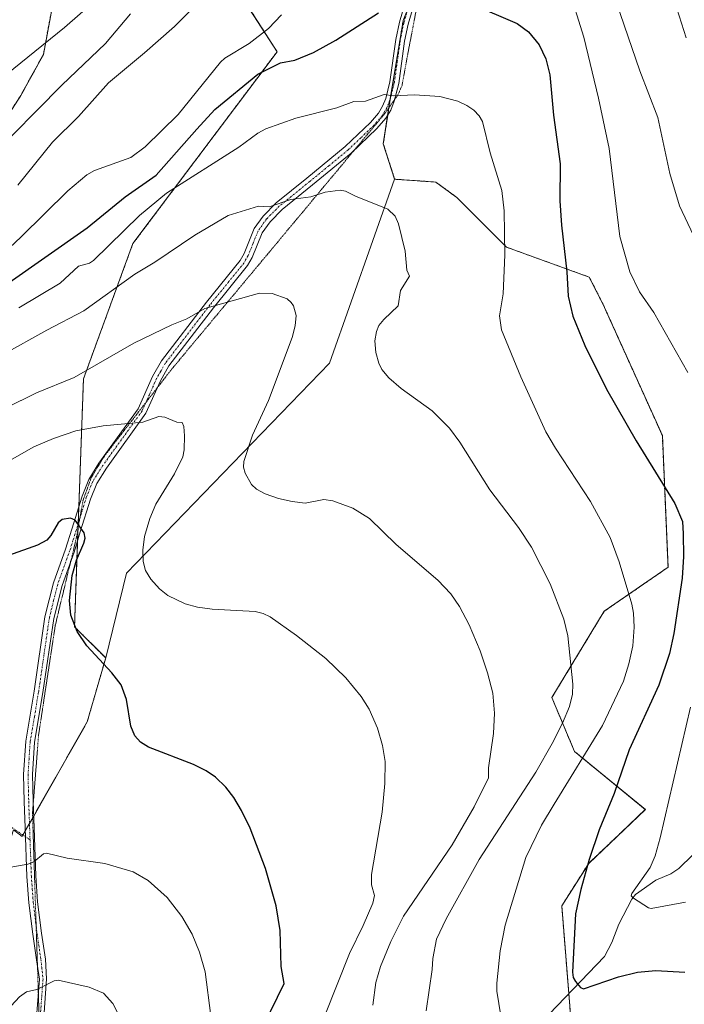
# Model space of a CAD drawing. Units: metres. Extents: x 651285 to 654736, y 4753233 to 4755622.
# Drawn here: x 653436 to 653622, y 4754031 to 4754308 of the extents above; entities that cross this region are included whole.
import ezdxf

# ---------------------------------------------------------------- set-up
doc = ezdxf.new("R2010")
doc.units = ezdxf.units.M
doc.header["$MEASUREMENT"] = 0
for name, pattern in [('TRAZO_Y_PUNTO', [1, 0.5, -0.25, 0, -0.25]), ('TRAZOS', [0.75, 0.5, -0.25]), ('TRAZOS2', [0.375, 0.25, -0.125])]:
    doc.linetypes.add(name, pattern=pattern)
for name, color, linetype, lineweight in [('Arbolado forestal', 92, 'TRAZOS', 0), ('Arbolado forestal CxS', 92, 'Continuous', 0), ('Camino', 19, 'Continuous', 0), ('Camino Cxs', 19, 'Continuous', 0), ('Camino eje', 39, 'TRAZO_Y_PUNTO', 13), ('Camino eje virtual', 6, 'TRAZO_Y_PUNTO', 0), ('Corriente natural lineal', 142, 'Continuous', 13), ('Cultivos herbáceos CxS', 92, 'Continuous', 0), ('Curva de nivel maestra', 36, 'Continuous', 30), ('Curva de nivel normal', 36, 'Continuous', 0), ('Pastizal CxS', 92, 'Continuous', 0), ('Vía pecuaria eje', 92, 'TRAZOS2', 0)]:
    doc.layers.add(name, color=color, linetype=linetype, lineweight=lineweight)

# ---------------------------------------------------------------- blocks, each defined once
blk = doc.blocks.new('*U154')
at = {"layer": 'Cultivos herbáceos CxS', "color": 92, "linetype": 'Continuous', "lineweight": 0}
blk.add_polyline3d([(653422.94, 4753984.21, 1036.52), (653431.17, 4754070.6, 1029.76), (653434.1, 4754080.11, 1028.62), (653436.55, 4754078.21, 1028.85), (653454.84, 4754110.44, 1026.38), (653460.01, 4754128.34, 1024.45), (653465.82, 4754152.15, 1020.82), (653522.84, 4754211.1, 1011.46), (653541.13, 4754262.82, 1008.79), (653552.66, 4754262.02, 1007.96), (653558.62, 4754257.65, 1007.41), (653572.54, 4754243.72, 1004.48), (653595.75, 4754235.32, 998.25), (653599.58, 4754227.81, 997.67), (653616.28, 4754190.81, 998.27), (653617.87, 4754153.8, 1001.09), (653599.98, 4754141.47, 1006.89), (653585.26, 4754117.2, 1011.15), (653591.62, 4754102.08, 1006), (653611.51, 4754085.77, 996.21), (653611.51, 4754085.77, 996.21), (653595.6, 4754070.65, 999.59), (653588.05, 4754058.71, 1000.67), (653591.23, 4754018.93, 1004.75)], dxfattribs=at)
blk = doc.blocks.new('*U166')
at = {"layer": 'Curva de nivel normal', "color": 36, "linetype": 'Continuous', "lineweight": 0}
blk.add_polyline3d([(653457.96, 4754313.85, 980), (653448.42, 4754305.4, 980), (653413.51, 4754277.22, 980)], dxfattribs=at)
blk = doc.blocks.new('*U171')
at = {"layer": 'Curva de nivel normal', "color": 36, "linetype": 'Continuous', "lineweight": 0}
blk.add_polyline3d([(653571.42, 4754024.9, 1005), (653569.84, 4754034.74, 1005), (653569.84, 4754036.95, 1005), (653570.78, 4754046.12, 1005), (653572.11, 4754053.27, 1005), (653577.96, 4754072.28, 1005), (653582.31, 4754081.35, 1005), (653585.95, 4754087.3, 1005), (653599.47, 4754109.35, 1005), (653605.35, 4754121.81, 1005), (653606.88, 4754126.65, 1005), (653607.97, 4754131.73, 1005), (653608.35, 4754136.95, 1005), (653608.21, 4754140.88, 1005), (653607.72, 4754143.43, 1005), (653604.2, 4754155.33, 1005), (653601.6, 4754162.14, 1005), (653596.15, 4754172.26, 1005), (653586.31, 4754187.25, 1005), (653583.57, 4754191.9, 1005), (653576.53, 4754207.35, 1005), (653571.09, 4754220.52, 1005), (653570.57, 4754224.41, 1005), (653571.56, 4754230.58, 1005), (653572.05, 4754241.59, 1005), (653571.85, 4754253.93, 1005), (653571.22, 4754259.61, 1005), (653567.94, 4754270.23, 1005), (653565.77, 4754279, 1005), (653564.87, 4754280.64, 1005), (653563.34, 4754282.2, 1005), (653561.43, 4754283.54, 1005), (653558.88, 4754284.76, 1005), (653553.86, 4754286.03, 1005), (653546.71, 4754286.55, 1005), (653540.69, 4754286.24, 1005), (653538.14, 4754286.6, 1005), (653532.96, 4754284.78, 1005), (653529.64, 4754284.62, 1005), (653524.92, 4754282.85, 1005), (653513.42, 4754280.01, 1005), (653505, 4754276.96, 1005), (653502.72, 4754275.75, 1005), (653497.41, 4754271.84, 1005), (653477.1, 4754258.91, 1005), (653469.52, 4754252.64, 1005), (653456.58, 4754240.01, 1005), (653455.49, 4754239.26, 1005), (653452.35, 4754238.43, 1005), (653447.23, 4754233.62, 1005), (653435.67, 4754226.69, 1005)], dxfattribs=at)
blk = doc.blocks.new('*U173')
at = {"layer": 'Curva de nivel normal', "color": 36, "linetype": 'Continuous', "lineweight": 0}
blk.add_polyline3d([(653534.97, 4754030.77, 1015), (653535.87, 4754037.15, 1015), (653537.13, 4754041.65, 1015), (653540.02, 4754048.68, 1015), (653543.58, 4754055.77, 1015), (653557.23, 4754075.86, 1015), (653563.44, 4754086.53, 1015), (653567.51, 4754094.67, 1015), (653567.43, 4754097.47, 1015), (653568.87, 4754107.09, 1015), (653569.15, 4754112.81, 1015), (653568.69, 4754118.47, 1015), (653567.22, 4754124.18, 1015), (653565.11, 4754130.38, 1015), (653562.03, 4754137.62, 1015), (653559.31, 4754142.81, 1015), (653556.86, 4754146.36, 1015), (653553.21, 4754150.15, 1015), (653541.55, 4754160.25, 1015), (653534.07, 4754167.56, 1015), (653529.42, 4754170.4, 1015), (653523.8, 4754172.48, 1015), (653521.27, 4754172.83, 1015), (653516.04, 4754171.84, 1015), (653512.36, 4754172.28, 1015), (653508.5, 4754173.15, 1015), (653504.79, 4754174.43, 1015), (653502.36, 4754175.74, 1015), (653500.93, 4754177.02, 1015), (653499.16, 4754180.21, 1015), (653498.73, 4754181.92, 1015), (653498.83, 4754183.48, 1015), (653501.27, 4754190.89, 1015), (653505.76, 4754200.64, 1015), (653512.39, 4754218.37, 1015), (653513.22, 4754221.64, 1015), (653513.48, 4754224.53, 1015), (653512.69, 4754227.26, 1015), (653512.11, 4754228.21, 1015), (653510.91, 4754229.2, 1015), (653506.72, 4754230.75, 1015), (653503.2, 4754230.79, 1015), (653487.82, 4754226.49, 1015), (653482.75, 4754223.58, 1015), (653478.56, 4754221.88, 1015), (653467.92, 4754216.78, 1015), (653451.15, 4754207.09, 1015), (653440.61, 4754202.8, 1015), (653431.86, 4754198.46, 1015)], dxfattribs=at)
blk = doc.blocks.new('*U174')
at = {"layer": 'Curva de nivel normal', "color": 36, "linetype": 'Continuous', "lineweight": 0}
for points in [[(653631.26, 4754233.75, 990), (653621.06, 4754255.38, 990), (653618.4, 4754264.43, 990), (653615.03, 4754280.14, 990), (653609.95, 4754293.24, 990), (653599.01, 4754325.3, 990)], [(653494.01, 4754320.5, 990), (653479.29, 4754305.69, 990), (653470.95, 4754298.27, 990), (653460.79, 4754289.88, 990), (653452.34, 4754280.41, 990), (653445.09, 4754273.2, 990), (653435.34, 4754261.17, 990)]]:
    blk.add_polyline3d(points, dxfattribs=at)
blk = doc.blocks.new('*U176')
at = {"layer": 'Curva de nivel normal', "color": 36, "linetype": 'Continuous', "lineweight": 0}
for points in [[(653622.79, 4754059.73, 995), (653613.15, 4754057.94, 995), (653612.37, 4754058.14, 995), (653608.16, 4754060.9, 995), (653607.56, 4754061.53, 995), (653607.68, 4754062.18, 995), (653612.87, 4754069.44, 995), (653614.25, 4754072.76, 995), (653615.67, 4754077.86, 995), (653624.14, 4754114.53, 995)], [(653623.47, 4754208.5, 995), (653613.86, 4754225.36, 995), (653609.88, 4754231.22, 995), (653607.15, 4754236.82, 995), (653604.34, 4754246.69, 995), (653601.36, 4754271.43, 995), (653598.4, 4754285.58, 995), (653594.26, 4754302.76, 995), (653589.85, 4754316.87, 995)], [(653509.4, 4754309.01, 995), (653505.7, 4754305.18, 995), (653500.25, 4754300.91, 995), (653493.47, 4754296.8, 995), (653492.2, 4754295.72, 995), (653480.4, 4754281.03, 995), (653471.12, 4754271.95, 995), (653467.04, 4754268.88, 995), (653456.83, 4754265.23, 995), (653454.74, 4754264.09, 995), (653449.42, 4754259.58, 995), (653436.31, 4754246.62, 995), (653428.01, 4754238.97, 995)]]:
    blk.add_polyline3d(points, dxfattribs=at)
blk = doc.blocks.new('*U187')
at = {"layer": 'Curva de nivel normal', "color": 36, "linetype": 'Continuous', "lineweight": 0}
blk.add_polyline3d([(653521.51, 4754027.87, 1020), (653528.45, 4754045.35, 1020), (653532.3, 4754053.16, 1020), (653534.99, 4754059.47, 1020), (653535.47, 4754061.63, 1020), (653534.64, 4754064.59, 1020), (653534.65, 4754067.48, 1020), (653537.61, 4754085.07, 1020), (653538.37, 4754093.07, 1020), (653538.43, 4754099.22, 1020), (653537.72, 4754103.78, 1020), (653536.27, 4754108.6, 1020), (653533.93, 4754113.96, 1020), (653531.72, 4754117.49, 1020), (653527.44, 4754122.75, 1020), (653521.82, 4754128.17, 1020), (653513.61, 4754134.69, 1020), (653506.16, 4754139.88, 1020), (653504.26, 4754140.81, 1020), (653501.94, 4754141.42, 1020), (653489.9, 4754142.09, 1020), (653485.76, 4754142.65, 1020), (653482.3, 4754143.53, 1020), (653477.42, 4754145.88, 1020), (653475.12, 4754147.78, 1020), (653472.65, 4754150.47, 1020), (653471.23, 4754152.88, 1020), (653470.56, 4754155.41, 1020), (653470.45, 4754158.65, 1020), (653470.93, 4754162.45, 1020), (653472.37, 4754167.51, 1020), (653474.05, 4754171.53, 1020), (653479.37, 4754180.03, 1020), (653481.65, 4754184.88, 1020), (653482.05, 4754186.82, 1020), (653482.18, 4754190.69, 1020), (653481.98, 4754193.37, 1020), (653481.5, 4754194.46, 1020), (653480.01, 4754194.56, 1020), (653476.65, 4754195.96, 1020), (653474.97, 4754196.16, 1020), (653470.46, 4754194.62, 1020), (653459.3, 4754193.55, 1020), (653451.64, 4754192.12, 1020), (653445.35, 4754190.01, 1020), (653439.83, 4754187.64, 1020), (653426.29, 4754179.93, 1020)], dxfattribs=at)
blk = doc.blocks.new('*U194')
at = {"layer": 'Curva de nivel normal', "color": 36, "linetype": 'Continuous', "lineweight": 0}
blk.add_polyline3d([(653489.54, 4754027.82, 1030), (653487.96, 4754040.19, 1030), (653486.34, 4754045.74, 1030), (653484.27, 4754050.76, 1030), (653481.37, 4754055.76, 1030), (653477.28, 4754061.02, 1030), (653471.94, 4754065.84, 1030), (653467.74, 4754068.23, 1030), (653459.79, 4754070.61, 1030), (653449.18, 4754072.08, 1030), (653443.42, 4754073.49, 1030), (653442.51, 4754073.31, 1030), (653439.88, 4754071.08, 1030), (653438.11, 4754070.38, 1030), (653429.14, 4754068.83, 1030), (653425.71, 4754064.75, 1030), (653424.05, 4754063.32, 1030), (653416.83, 4754060.33, 1030), (653410.84, 4754056.45, 1030), (653405.44, 4754051.86, 1030), (653401.6, 4754047.81, 1030), (653398.61, 4754043.56, 1030), (653395.81, 4754037.88, 1030), (653391.03, 4754025.66, 1030)], dxfattribs=at)
blk = doc.blocks.new('*U196')
at = {"layer": 'Curva de nivel normal', "color": 36, "linetype": 'Continuous', "lineweight": 0}
blk.add_polyline3d([(653431.03, 4754213.53, 1010), (653443.48, 4754220.46, 1010), (653453.84, 4754225.81, 1010), (653468.24, 4754236.17, 1010), (653473.79, 4754239.48, 1010), (653485.07, 4754247.1, 1010), (653494.4, 4754252.59, 1010), (653502.94, 4754255.23, 1010), (653505.93, 4754255.03, 1010), (653512.03, 4754257.14, 1010), (653517.6, 4754257.84, 1010), (653521.64, 4754259.16, 1010), (653525.85, 4754259.7, 1010), (653527.3, 4754259.46, 1010), (653530.11, 4754258.04, 1010), (653539.26, 4754254.38, 1010), (653541.26, 4754252.42, 1010), (653542.24, 4754250.32, 1010), (653544.11, 4754242.64, 1010), (653544.51, 4754237.27, 1010), (653545.27, 4754235.58, 1010), (653542.76, 4754231.6, 1010), (653542.11, 4754227.29, 1010), (653538.08, 4754223.42, 1010), (653536.71, 4754221.7, 1010), (653536.01, 4754220.02, 1010), (653535.6, 4754217.43, 1010), (653535.82, 4754214.16, 1010), (653536.65, 4754211.11, 1010), (653537.52, 4754209.33, 1010), (653539.51, 4754207, 1010), (653542.93, 4754204.02, 1010), (653551.67, 4754197.74, 1010), (653556.57, 4754192.88, 1010), (653559.39, 4754188.91, 1010), (653567.81, 4754175.57, 1010), (653575.91, 4754165.01, 1010), (653579.59, 4754159.5, 1010), (653584.79, 4754149.13, 1010), (653588.64, 4754139.28, 1010), (653589.76, 4754134.53, 1010), (653591.18, 4754120.96, 1010), (653591.06, 4754118.13, 1010), (653590.19, 4754114.66, 1010), (653588.26, 4754110.01, 1010), (653585.37, 4754104.28, 1010), (653580.79, 4754096.26, 1010), (653564.88, 4754071.72, 1010), (653555.58, 4754055.07, 1010), (653552.91, 4754049.31, 1010), (653551.81, 4754043.94, 1010), (653551.65, 4754040.82, 1010), (653549.96, 4754029.24, 1010)], dxfattribs=at)
blk = doc.blocks.new('*U197')
at = {"layer": 'Curva de nivel normal', "color": 36, "linetype": 'Continuous', "lineweight": 0}
for points in [[(653426.94, 4754268.25, 985), (653447.7, 4754289.23, 985), (653459.92, 4754300.98, 985), (653466.96, 4754309.26, 985)], [(653620.36, 4754310.8, 985), (653622.94, 4754302.53, 985)]]:
    blk.add_polyline3d(points, dxfattribs=at)
blk = doc.blocks.new('*U203')
at = {"layer": 'Curva de nivel normal', "color": 36, "linetype": 'Continuous', "lineweight": 0}
blk.add_polyline3d([(653433.44, 4754030.62, 1035), (653435.79, 4754033.2, 1035), (653437.79, 4754034.53, 1035), (653440.64, 4754035.23, 1035), (653445.51, 4754037.61, 1035), (653446.66, 4754037.82, 1035), (653455.4, 4754035.89, 1035), (653459.39, 4754034.15, 1035), (653461.99, 4754031.3, 1035), (653465, 4754025.52, 1035)], dxfattribs=at)
blk = doc.blocks.new('*U209')
at = {"layer": 'Curva de nivel maestra', "color": 36, "linetype": 'Continuous', "lineweight": 30}
blk.add_polyline3d([(653504.45, 4754025.15, 1025), (653510.13, 4754036.93, 1025), (653509.3, 4754041.66, 1025), (653509.02, 4754051.81, 1025), (653507.84, 4754058.68, 1025), (653504.91, 4754069.2, 1025), (653500.58, 4754080.56, 1025), (653498.18, 4754085.53, 1025), (653495.98, 4754089.12, 1025), (653493.73, 4754092.04, 1025), (653490.85, 4754094.83, 1025), (653488.2, 4754096.61, 1025), (653484.64, 4754098.4, 1025), (653472, 4754103.28, 1025), (653469.75, 4754104.7, 1025), (653468.19, 4754106.47, 1025), (653467.06, 4754109.15, 1025), (653465.81, 4754116.65, 1025), (653464.33, 4754120.79, 1025), (653461.74, 4754124.21, 1025), (653454.72, 4754131.71, 1025), (653452.03, 4754135.79, 1025), (653450.26, 4754140.32, 1025), (653449.83, 4754144.47, 1025), (653450.63, 4754151.47, 1025), (653451.86, 4754155.85, 1025), (653453.9, 4754160.61, 1025), (653454.21, 4754162.03, 1025), (653453.93, 4754163.48, 1025), (653451.46, 4754167.06, 1025), (653450.09, 4754167.59, 1025), (653447.78, 4754167.19, 1025), (653446.67, 4754166.29, 1025), (653444.62, 4754162.76, 1025), (653443.47, 4754161.44, 1025), (653440.86, 4754160.04, 1025), (653432.71, 4754157.1, 1025)], dxfattribs=at)
blk = doc.blocks.new('*U217')
at = {"layer": 'Curva de nivel maestra', "color": 36, "linetype": 'Continuous', "lineweight": 30}
for points in [[(653431.96, 4754233.19, 1000), (653454.82, 4754249.2, 1000), (653465.51, 4754257.86, 1000), (653474.18, 4754263.95, 1000), (653485.63, 4754276.92, 1000), (653490.64, 4754282.39, 1000), (653502.68, 4754292.36, 1000), (653509.05, 4754295.52, 1000), (653513.14, 4754296.29, 1000), (653518.31, 4754298.39, 1000), (653524.62, 4754301.91, 1000), (653536.57, 4754309.54, 1000)], [(653562.64, 4754312.09, 1000), (653575.52, 4754306.58, 1000), (653578.7, 4754304.2, 1000), (653581.73, 4754300.55, 1000), (653583.59, 4754296.66, 1000), (653584.72, 4754292.14, 1000), (653585.68, 4754280.81, 1000), (653587.58, 4754267.14, 1000), (653587.51, 4754256.74, 1000), (653587.95, 4754249.91, 1000), (653589.47, 4754236.82, 1000), (653589.87, 4754229.94, 1000), (653591.11, 4754224.39, 1000), (653594.55, 4754216.08, 1000), (653600.64, 4754203.83, 1000), (653608.9, 4754189.35, 1000), (653619.82, 4754171.74, 1000), (653621.9, 4754166.71, 1000), (653622.12, 4754163.17, 1000), (653622.25, 4754156.82, 1000), (653621.81, 4754150.74, 1000), (653619.47, 4754135.2, 1000), (653618.26, 4754129.61, 1000), (653615.28, 4754120.73, 1000), (653606.95, 4754102.58, 1000), (653602.71, 4754090.23, 1000), (653598.55, 4754080.11, 1000), (653595.77, 4754071.72, 1000), (653593.38, 4754063.3, 1000), (653591.94, 4754056.51, 1000), (653591.06, 4754040.08, 1000), (653591.28, 4754038.58, 1000), (653591.92, 4754037.42, 1000), (653593.28, 4754035.78, 1000), (653594.15, 4754035.42, 1000), (653603.99, 4754038.81, 1000), (653609.26, 4754040.12, 1000), (653614.42, 4754040.54, 1000), (653622.61, 4754040.11, 1000)]]:
    blk.add_polyline3d(points, dxfattribs=at)

msp = doc.modelspace()

# ---------------------------------------------------------------- linework, layer by layer
at = {"layer": 'Arbolado forestal', "color": 92, "linetype": 'TRAZOS', "lineweight": 0}
for points in [[(653541.13, 4754262.82, 1008.79), (653537.95, 4754272.77, 1007.54), (653539.19, 4754280.82, 1006.16), (653539.54, 4754283.11, 1005.85), (653539.97, 4754285.73, 1005.26), (653543.51, 4754307.38, 1001.31), (653544.87, 4754310.72, 1000.72), (653549.47, 4754322.09, 998.43), (653556.24, 4754338.81, 995.28), (653559.55, 4754359.4, 992.15), (653561.58, 4754372, 989.68), (653563.16, 4754393.12, 985.86), (653564.19, 4754406.85, 983.38), (653584.21, 4754475.36, 968.94), (653586.15, 4754481.99, 967.84), (653586.21, 4754482.18, 967.81), (653586.35, 4754482.4, 967.76), (653590.48, 4754488.41, 966.63), (653607.93, 4754513.87, 961.47), (653625.43, 4754532.17, 956.9)], [(653447.69, 4754325.68, 974.19), (653442.52, 4754297.83, 981.06), (653436.15, 4754286.29, 982.77), (653427.41, 4754272.77, 984.21)], [(653460.01, 4754128.34, 1024.45), (653451.26, 4754137.09, 1024.86), (653452.13, 4754161.3, 1024.92), (653452.31, 4754166.1, 1024.86), (653452.48, 4754170.92, 1024.17), (653453.77, 4754206.73, 1015.88), (653467.65, 4754244.72, 1007.73), (653508.13, 4754298.63, 999.06), (653498.18, 4754314.14, 992.86)], [(653591.22, 4754018.93, 1004.75), (653590.02, 4754034, 1000.92), (653588.04, 4754058.71, 1000.68), (653595.6, 4754070.65, 999.59), (653611.5, 4754085.77, 996.21), (653591.62, 4754102.08, 1006), (653585.26, 4754117.2, 1011.15), (653599.97, 4754141.47, 1006.89), (653617.87, 4754153.8, 1001.09), (653616.28, 4754190.81, 998.27), (653599.58, 4754227.81, 997.67), (653595.75, 4754235.32, 998.25), (653572.54, 4754243.72, 1004.48), (653558.62, 4754257.65, 1007.41), (653552.66, 4754262.02, 1007.96), (653541.13, 4754262.82, 1008.79)], [(653436.77, 4754078.6, 1028.81), (653437.44, 4754079.78, 1028.68), (653438.62, 4754081.86, 1028.44), (653439.8, 4754083.94, 1028.2), (653454.84, 4754110.44, 1026.38), (653460.01, 4754128.34, 1024.45)], [(653434.1, 4754080.11, 1028.62), (653436.55, 4754078.21, 1028.85), (653436.77, 4754078.6, 1028.81)]]:
    msp.add_polyline3d(points, dxfattribs=at)
at = {"layer": 'Arbolado forestal CxS', "color": 92, "linetype": 'Continuous', "lineweight": 0}
for points in [[(653591.23, 4754018.93, 1004.75), (653588.04, 4754058.71, 1000.67), (653595.6, 4754070.65, 999.59), (653611.51, 4754085.77, 996.21), (653591.62, 4754102.08, 1006), (653585.26, 4754117.2, 1011.15), (653599.98, 4754141.47, 1006.89), (653617.87, 4754153.8, 1001.09), (653616.28, 4754190.81, 998.27), (653599.58, 4754227.81, 997.67), (653595.75, 4754235.32, 998.25), (653572.54, 4754243.72, 1004.48), (653558.62, 4754257.65, 1007.41), (653552.66, 4754262.02, 1007.96), (653541.13, 4754262.82, 1008.79), (653537.95, 4754272.77, 1007.54), (653539.54, 4754283.11, 1005.85), (653543.51, 4754307.38, 1001.31), (653556.24, 4754338.81, 995.28), (653561.58, 4754372, 989.68), (653564.19, 4754406.85, 983.38), (653586.21, 4754482.18, 967.81), (653607.93, 4754513.87, 961.47), (653625.43, 4754532.17, 956.9)], [(653427.41, 4754272.77, 984.21), (653436.15, 4754286.29, 982.77), (653442.52, 4754297.83, 981.06), (653447.69, 4754325.68, 974.19)], [(653498.19, 4754314.14, 992.86), (653508.13, 4754298.63, 999.06), (653467.65, 4754244.72, 1007.73), (653453.77, 4754206.73, 1015.88), (653451.26, 4754137.09, 1024.86), (653460.01, 4754128.34, 1024.45), (653460.01, 4754128.34, 1024.45), (653454.84, 4754110.44, 1026.38), (653436.55, 4754078.21, 1028.85), (653434.1, 4754080.11, 1028.62)]]:
    msp.add_polyline3d(points, dxfattribs=at)
at = {"layer": 'Camino', "color": 19, "linetype": 'Continuous', "lineweight": 0}
for points in [[(653440.63, 4754027.42, 1035.77), (653441.42, 4754038.15, 1034.63), (653440.58, 4754043.57, 1033.98), (653439.52, 4754050.72, 1032.97), (653438.43, 4754059.58, 1031.73), (653437.89, 4754066.98, 1030.65), (653437.41, 4754080.58, 1028.57), (653437.16, 4754088.06, 1027.77), (653436.96, 4754095.6, 1027.52), (653437.57, 4754104.94, 1027.63), (653439.94, 4754118.99, 1028.22), (653442.97, 4754139.92, 1026.15), (653445.37, 4754149.47, 1025.89), (653448.77, 4754158.89, 1025.46), (653450.51, 4754164.5, 1025.12), (653453.37, 4754173.82, 1023.53), (653455.26, 4754178.5, 1022.72), (653458.12, 4754183.04, 1022.06), (653469.14, 4754198.34, 1019.38), (653473.17, 4754207.37, 1017.73), (653475.69, 4754211.78, 1017.14), (653488.29, 4754228.26, 1014.7), (653497.77, 4754239.98, 1013), (653498.89, 4754241.95, 1012.63), (653501.73, 4754248.96, 1011.27), (653504.22, 4754252.46, 1010.62), (653507.85, 4754256.14, 1010.05), (653516.49, 4754263.14, 1009.25), (653527.26, 4754272, 1007.51), (653534.34, 4754278.75, 1006.25), (653536.62, 4754281.38, 1005.92), (653537.76, 4754283.35, 1005.73), (653538.62, 4754285.5, 1005.29), (653539.81, 4754290.19, 1004.18), (653541.48, 4754302.04, 1002.05), (653542.47, 4754306.93, 1001.26), (653547.74, 4754325.09, 997.57)], [(653550.12, 4754324.33, 997.97), (653544.89, 4754306.33, 1001.65), (653543.94, 4754301.62, 1002.31), (653542.27, 4754289.71, 1004.31), (653541, 4754284.72, 1005.54), (653540.02, 4754282.25, 1006), (653538.66, 4754279.92, 1006.25), (653536.16, 4754277.03, 1006.61), (653528.92, 4754270.12, 1007.85), (653518.07, 4754261.2, 1009.55), (653509.53, 4754254.28, 1010.53), (653506.14, 4754250.84, 1011.08), (653503.93, 4754247.74, 1011.67), (653501.15, 4754240.85, 1013.02), (653499.83, 4754238.56, 1013.39), (653490.25, 4754226.72, 1015.16), (653477.77, 4754210.4, 1017.5), (653475.41, 4754206.23, 1018.17), (653471.32, 4754197.08, 1019.71), (653460.2, 4754181.64, 1022.27), (653457.5, 4754177.36, 1022.85), (653455.73, 4754172.98, 1023.56), (653452.89, 4754163.76, 1024.92), (653451.15, 4754158.09, 1024.93), (653447.77, 4754148.73, 1025.29), (653445.43, 4754139.44, 1025.71), (653442.41, 4754118.61, 1028.17), (653440.05, 4754104.66, 1027.5), (653439.46, 4754095.56, 1027.5), (653439.66, 4754088.14, 1027.73), (653439.91, 4754080.66, 1028.62), (653440.39, 4754067.12, 1030.81), (653440.91, 4754059.82, 1031.74), (653442, 4754051.06, 1033.02), (653443.09, 4754043.72, 1034.12), (653443.42, 4754038.18, 1034.75), (653442.63, 4754027.32, 1035.84)]]:
    msp.add_polyline3d(points, dxfattribs=at)
at = {"layer": 'Camino Cxs', "color": 19, "linetype": 'Continuous', "lineweight": 0}
for points in [[(653440.63, 4754027.42, 1035.77), (653441.42, 4754038.15, 1034.63), (653440.58, 4754043.57, 1033.98), (653439.52, 4754050.72, 1032.97), (653438.43, 4754059.58, 1031.73), (653437.89, 4754066.98, 1030.65), (653437.41, 4754080.58, 1028.57), (653437.16, 4754088.06, 1027.77), (653436.96, 4754095.6, 1027.52), (653437.57, 4754104.94, 1027.63), (653439.94, 4754118.99, 1028.22), (653442.97, 4754139.92, 1026.15), (653445.37, 4754149.47, 1025.89), (653448.77, 4754158.89, 1025.46), (653450.51, 4754164.5, 1025.12), (653453.37, 4754173.82, 1023.53), (653455.26, 4754178.5, 1022.72), (653458.12, 4754183.04, 1022.06), (653469.14, 4754198.34, 1019.38), (653473.17, 4754207.37, 1017.73), (653475.69, 4754211.78, 1017.14), (653488.29, 4754228.26, 1014.7), (653497.77, 4754239.98, 1013), (653498.89, 4754241.95, 1012.63), (653501.73, 4754248.96, 1011.27), (653504.22, 4754252.46, 1010.62), (653507.85, 4754256.14, 1010.05), (653516.49, 4754263.14, 1009.25), (653527.26, 4754272, 1007.51), (653534.34, 4754278.75, 1006.25), (653536.62, 4754281.38, 1005.92), (653537.76, 4754283.35, 1005.73), (653538.62, 4754285.5, 1005.29), (653539.81, 4754290.19, 1004.18), (653541.48, 4754302.04, 1002.05), (653542.47, 4754306.93, 1001.26), (653547.74, 4754325.09, 997.57)], [(653550.12, 4754324.33, 997.97), (653544.89, 4754306.33, 1001.65), (653543.94, 4754301.62, 1002.31), (653542.27, 4754289.71, 1004.31), (653541, 4754284.72, 1005.54), (653540.02, 4754282.25, 1006), (653538.66, 4754279.92, 1006.25), (653536.16, 4754277.03, 1006.61), (653528.92, 4754270.12, 1007.85), (653518.07, 4754261.2, 1009.55), (653509.53, 4754254.28, 1010.53), (653506.14, 4754250.84, 1011.08), (653503.93, 4754247.74, 1011.67), (653501.15, 4754240.85, 1013.02), (653499.83, 4754238.56, 1013.39), (653490.25, 4754226.72, 1015.16), (653477.77, 4754210.4, 1017.5), (653475.41, 4754206.23, 1018.17), (653471.32, 4754197.08, 1019.71), (653460.2, 4754181.64, 1022.27), (653457.5, 4754177.36, 1022.85), (653455.73, 4754172.98, 1023.56), (653452.89, 4754163.76, 1024.92), (653451.15, 4754158.09, 1024.93), (653447.77, 4754148.73, 1025.29), (653445.43, 4754139.44, 1025.71), (653442.41, 4754118.61, 1028.17), (653440.05, 4754104.66, 1027.5), (653439.46, 4754095.56, 1027.5), (653439.66, 4754088.14, 1027.73), (653439.91, 4754080.66, 1028.62), (653440.39, 4754067.12, 1030.81), (653440.91, 4754059.82, 1031.74), (653442, 4754051.06, 1033.02), (653443.09, 4754043.72, 1034.12), (653443.42, 4754038.18, 1034.75), (653442.63, 4754027.32, 1035.84)]]:
    msp.add_polyline3d(points, dxfattribs=at)
at = {"layer": 'Camino eje', "color": 39, "linetype": 'TRAZO_Y_PUNTO', "lineweight": 13}
msp.add_polyline3d([(653546.32, 4754315.71, 999.52), (653543.68, 4754306.63, 1001.46), (653542.71, 4754301.83, 1002.18), (653541.88, 4754295.91, 1003.11), (653541.04, 4754289.95, 1004.23), (653539.81, 4754285.11, 1005.41), (653539.38, 4754284.04, 1005.66), (653538.89, 4754282.8, 1005.86), (653538.32, 4754281.82, 1005.97), (653537.64, 4754280.65, 1006.08), (653535.25, 4754277.89, 1006.41), (653531.63, 4754274.44, 1006.95), (653528.09, 4754271.06, 1007.66), (653522.67, 4754266.6, 1008.56), (653517.28, 4754262.17, 1009.38), (653508.69, 4754255.21, 1010.29), (653505.18, 4754251.65, 1010.84), (653502.83, 4754248.35, 1011.47), (653501.41, 4754244.85, 1012.26), (653500.02, 4754241.4, 1012.84), (653499.46, 4754240.42, 1013), (653498.8, 4754239.27, 1013.21), (653489.27, 4754227.49, 1014.93), (653476.73, 4754211.09, 1017.33), (653475.47, 4754208.89, 1017.59), (653474.29, 4754206.8, 1017.95), (653472.28, 4754202.29, 1018.76), (653470.23, 4754197.71, 1019.54), (653459.16, 4754182.34, 1022.16), (653456.38, 4754177.93, 1022.79), (653454.55, 4754173.4, 1023.54), (653453.12, 4754168.74, 1024.58), (653451.7, 4754164.13, 1025.09), (653450.83, 4754161.33, 1025.13), (653449.96, 4754158.49, 1025.23), (653446.57, 4754149.1, 1025.62), (653445.4, 4754144.46, 1025.8), (653444.2, 4754139.68, 1025.93), (653442.69, 4754129.22, 1026.63), (653441.18, 4754118.8, 1028.2), (653440, 4754111.83, 1028.27), (653438.81, 4754104.8, 1027.57), (653438.52, 4754100.25, 1027.42), (653438.21, 4754095.58, 1027.51), (653438.41, 4754088.1, 1027.75), (653438.66, 4754080.62, 1028.6), (653438.78, 4754077.24, 1029.08), (653439.14, 4754067.05, 1030.73), (653439.4, 4754063.4, 1031.24), (653439.67, 4754059.7, 1031.73), (653440.22, 4754055.27, 1032.36), (653440.76, 4754050.89, 1032.97), (653441.83, 4754043.64, 1034.01), (653442.42, 4754038.17, 1034.69), (653441.63, 4754027.37, 1035.82)], dxfattribs=at)
at = {"layer": 'Camino eje virtual', "color": 6, "linetype": 'TRAZO_Y_PUNTO', "lineweight": 0}
msp.add_polyline3d([(653400.86, 4754102.87, 1024.63), (653438.78, 4754077.24, 1029.08)], dxfattribs=at)
at = {"layer": 'Corriente natural lineal', "color": 142, "linetype": 'Continuous', "lineweight": 13}
msp.add_polyline3d([(653584.54, 4754028.25, 1002.06), (653600, 4754044.48, 998.03), (653602.11, 4754048.44, 997.05), (653604.08, 4754053.52, 996.35), (653607.71, 4754060.61, 995.03), (653608.73, 4754061.91, 994.69), (653614.47, 4754065.92, 993.78), (653618.7, 4754067.71, 993.05), (653620.92, 4754069.18, 992.45), (653624.86, 4754073.04, 991.64), (653628.57, 4754078.23, 990.67), (653631.08, 4754080.85, 990.3), (653642.23, 4754088.56, 987.64), (653649.76, 4754095.44, 985.29), (653655.08, 4754099.27, 983.33), (653661, 4754105, 981.02)], dxfattribs=at)
at = {"layer": 'Cultivos herbáceos CxS', "color": 92, "linetype": 'Continuous', "lineweight": 0}
for points in [[(653460.01, 4754128.34, 1024.45), (653465.82, 4754152.15, 1020.82), (653522.84, 4754211.1, 1011.46), (653541.13, 4754262.82, 1008.79)], [(653591.22, 4754018.93, 1004.75), (653590.02, 4754034, 1000.92), (653588.04, 4754058.71, 1000.68), (653595.6, 4754070.65, 999.59), (653611.5, 4754085.77, 996.21), (653591.62, 4754102.08, 1006), (653585.26, 4754117.2, 1011.15), (653599.97, 4754141.47, 1006.89), (653617.87, 4754153.8, 1001.09), (653616.28, 4754190.81, 998.27), (653599.58, 4754227.81, 997.67), (653595.75, 4754235.32, 998.25), (653572.54, 4754243.72, 1004.48), (653558.62, 4754257.65, 1007.41), (653552.66, 4754262.02, 1007.96), (653541.13, 4754262.82, 1008.79)], [(653436.77, 4754078.6, 1028.81), (653437.44, 4754079.78, 1028.68), (653438.62, 4754081.86, 1028.44), (653439.8, 4754083.94, 1028.2), (653454.84, 4754110.44, 1026.38), (653460.01, 4754128.34, 1024.45)], [(653434.1, 4754080.11, 1028.62), (653436.55, 4754078.21, 1028.85), (653436.77, 4754078.6, 1028.81)]]:
    msp.add_polyline3d(points, dxfattribs=at)
at = {"layer": 'Pastizal CxS', "color": 92, "linetype": 'Continuous', "lineweight": 0}
for points in [[(653541.13, 4754262.82, 1008.79), (653537.95, 4754272.77, 1007.54), (653539.19, 4754280.82, 1006.16), (653539.54, 4754283.11, 1005.85), (653539.97, 4754285.73, 1005.26), (653543.51, 4754307.38, 1001.31), (653544.87, 4754310.72, 1000.72), (653549.47, 4754322.09, 998.43), (653556.24, 4754338.81, 995.28), (653559.55, 4754359.4, 992.15), (653561.58, 4754372, 989.68), (653563.16, 4754393.12, 985.86), (653564.19, 4754406.85, 983.38), (653584.21, 4754475.36, 968.94), (653586.15, 4754481.99, 967.84), (653586.21, 4754482.18, 967.81), (653586.35, 4754482.4, 967.76), (653590.48, 4754488.41, 966.63), (653607.93, 4754513.87, 961.47), (653625.43, 4754532.17, 956.9)], [(653556.24, 4754338.81, 995.28), (653543.51, 4754307.38, 1001.31), (653539.54, 4754283.11, 1005.85), (653537.95, 4754272.77, 1007.54), (653541.13, 4754262.82, 1008.79), (653541.13, 4754262.82, 1008.79), (653522.84, 4754211.1, 1011.46), (653465.82, 4754152.15, 1020.82), (653460.01, 4754128.34, 1024.45), (653451.26, 4754137.09, 1024.86), (653453.77, 4754206.73, 1015.88), (653467.65, 4754244.72, 1007.73), (653508.13, 4754298.63, 999.06), (653498.19, 4754314.14, 992.86)], [(653447.69, 4754325.68, 974.19), (653442.52, 4754297.83, 981.06), (653436.15, 4754286.29, 982.77), (653427.41, 4754272.77, 984.21)], [(653447.69, 4754325.68, 974.19), (653442.52, 4754297.83, 981.06), (653436.15, 4754286.29, 982.77), (653427.41, 4754272.77, 984.21)], [(653460.01, 4754128.34, 1024.45), (653451.26, 4754137.09, 1024.86), (653452.13, 4754161.3, 1024.92), (653452.31, 4754166.1, 1024.86), (653452.48, 4754170.92, 1024.17), (653453.77, 4754206.73, 1015.88), (653467.65, 4754244.72, 1007.73), (653508.13, 4754298.63, 999.06), (653498.18, 4754314.14, 992.86)], [(653460.01, 4754128.34, 1024.45), (653465.82, 4754152.15, 1020.82), (653522.84, 4754211.1, 1011.46), (653541.13, 4754262.82, 1008.79)]]:
    msp.add_polyline3d(points, dxfattribs=at)
at = {"layer": 'Vía pecuaria eje', "color": 92, "linetype": 'TRAZOS2', "lineweight": 0}
msp.add_polyline3d([(653547.19, 4754310.36, 1001.01), (653546.34, 4754305.91, 1001.89), (653545.48, 4754301.45, 1002.46), (653544.63, 4754297, 1003.07), (653543.92, 4754293.07, 1003.67), (653543.2, 4754289.15, 1004.48), (653542.06, 4754286.51, 1005.08), (653541.11, 4754285.17, 1005.43), (653540.18, 4754283.85, 1005.74), (653538.3, 4754281.18, 1006.05), (653535.15, 4754277.4, 1006.52), (653532.01, 4754273.63, 1007.1), (653529.73, 4754270.89, 1007.7), (653528.86, 4754269.85, 1007.9), (653525.71, 4754266.07, 1008.7), (653522.56, 4754262.3, 1009.39), (653519.42, 4754258.52, 1010.16), (653516.27, 4754254.74, 1010.67), (653513.12, 4754250.96, 1011.27), (653509.97, 4754247.19, 1011.98), (653506.83, 4754243.41, 1012.65), (653503.68, 4754239.63, 1013.41), (653500.53, 4754235.86, 1013.99), (653497.38, 4754232.08, 1014.56), (653494.24, 4754228.3, 1015.12), (653491.09, 4754224.53, 1015.67), (653487.94, 4754220.75, 1016.23), (653484.79, 4754216.97, 1016.72), (653481.65, 4754213.19, 1017.09), (653478.5, 4754209.42, 1017.73), (653475.82, 4754205.95, 1018.27), (653474.56, 4754204.33, 1018.53), (653473.14, 4754202.49, 1018.79), (653471.31, 4754200.13, 1019.13), (653470.46, 4754199.03, 1019.31), (653467.78, 4754195.56, 1019.8), (653465.1, 4754192.1, 1020.39), (653462.42, 4754188.64, 1021.04), (653459.74, 4754185.17, 1021.7), (653457.85, 4754182.09, 1022.19), (653455.96, 4754179, 1022.64), (653454.79, 4754175.75, 1023.16), (653453.63, 4754172.49, 1023.78), (653453, 4754168.93, 1024.55), (653452.74, 4754167.52, 1024.72), (653452.36, 4754165.37, 1024.9), (653451.73, 4754161.82, 1025.04), (653450.56, 4754156.96, 1024.94), (653450.18, 4754155.4, 1024.88), (653449.38, 4754152.11, 1024.89), (653448.21, 4754147.25, 1025.17), (653447.04, 4754142.4, 1025.42), (653445.87, 4754137.54, 1025.68), (653445.19, 4754133.13, 1026.06), (653444.52, 4754128.72, 1026.55), (653443.85, 4754124.31, 1027.21), (653443.18, 4754119.9, 1027.92), (653442.51, 4754115.49, 1028.27), (653441.84, 4754111.08, 1028.13), (653441.17, 4754106.67, 1027.69), (653440.83, 4754102.26, 1027.35), (653440.49, 4754097.84, 1027.4), (653440.14, 4754093.42, 1027.58), (653439.8, 4754089, 1027.67), (653439.68, 4754087.44, 1027.8), (653439.46, 4754084.59, 1028.12), (653439.62, 4754079.74, 1028.74), (653439.78, 4754074.89, 1029.54), (653439.94, 4754070.05, 1030.35), (653440.1, 4754065.2, 1031.03), (653440.25, 4754060.35, 1031.66), (653440.41, 4754055.51, 1032.33), (653440.49, 4754053.05, 1032.67), (653440.57, 4754050.66, 1033), (653440.73, 4754045.81, 1033.67), (653440.86, 4754041.73, 1034.2), (653440.89, 4754040.96, 1034.28), (653441.04, 4754036.12, 1034.87), (653441.11, 4754034.01, 1035.14), (653441.2, 4754031.27, 1035.44), (653441.36, 4754026.42, 1035.88)], dxfattribs=at)

# ---------------------------------------------------------------- block references
at = {"layer": 'Cultivos herbáceos CxS', "color": 92, "linetype": 'Continuous', "lineweight": 0}
msp.add_blockref('*U154', (0, 0), dxfattribs=at)
at = {"layer": 'Curva de nivel maestra', "color": 36, "linetype": 'Continuous', "lineweight": 30}
for name in ['*U217', '*U209']:
    msp.add_blockref(name, (0, 0), dxfattribs=at)
at = {"layer": 'Curva de nivel normal', "color": 36, "linetype": 'Continuous', "lineweight": 0}
for name in ['*U197', '*U176', '*U171', '*U196', '*U166', '*U174', '*U173', '*U187', '*U194', '*U203']:
    msp.add_blockref(name, (0, 0), dxfattribs=at)

doc.saveas('drawing.dxf')
